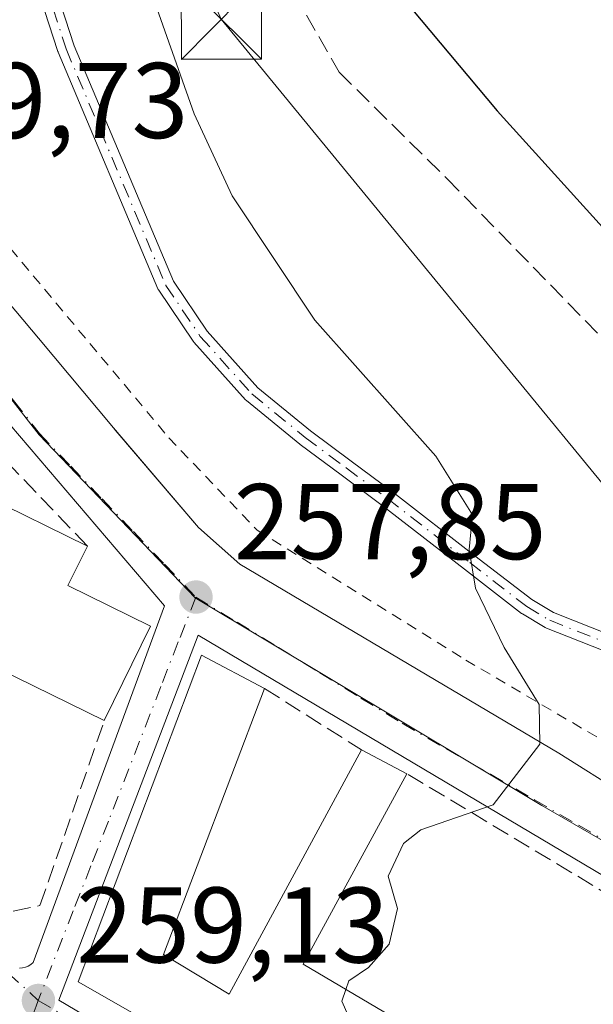
# Model space of a CAD drawing. Units: metres. Extents: x 622501 to 625993, y 4648531 to 4650904.
# Drawn here: x 623638 to 623691, y 4650358 to 4650450 of the extents above; entities that cross this region are included whole.
import ezdxf

# ---------------------------------------------------------------- set-up
doc = ezdxf.new("R2010")
doc.units = ezdxf.units.M
doc.header["$MEASUREMENT"] = 0
for name, pattern in [('DGN Style 2', [1.6480167562047852, 0.988810053722871, -0.6592067024819142]), ('DGN Style 3', [2.307223458686699, 1.648016756204785, -0.6592067024819142]), ('DGN Style 4', [2.6384748266838614, 1.318413404963828, -0.6592067024819142, 0.001648016756204785, -0.6592067024819142])]:
    doc.linetypes.add(name, pattern=pattern)
for name, color, linetype, lineweight in [('Alambrada', 7, 'DGN Style 2', 0), ('Arbolado forestal CxS', 92, 'Continuous', 0), ('Curva de nivel maestra', 30, 'Continuous', 30), ('Curva de nivel normal', 30, 'Continuous', 0), ('Edificación Cxs', 1, 'Continuous', 13), ('Elemento construido', 1, 'Continuous', 0), ('Instalación educativa CxS', 9, 'Continuous', 0), ('Matorral CxS', 135, 'Continuous', 0), ('Muro lineal', 1, 'DGN Style 3', 13), ('Núcleo urbano CxS', 7, 'Continuous', 0), ('Pista no pavimentada Cxs', 111, 'Continuous', 0), ('Pista no pavimentada eje', 91, 'DGN Style 4', 0), ('Punto de cota en terreno', 7, 'Continuous', 0), ('Rótulo de punto de cota en terreno', 7, 'Continuous', 0), ('Senda', 7, 'DGN Style 3', 0), ('Tendido', 6, 'Continuous', 0), ('Torre de tendido puntual', 7, 'Continuous', 0), ('Vía urbana Cxs', 4, 'Continuous', 0), ('Vía urbana eje', 4, 'DGN Style 4', 0)]:
    doc.layers.add(name, color=color, linetype=linetype, lineweight=lineweight)
doc.styles.add('Style-Arial', font='txt')

# ---------------------------------------------------------------- blocks, each defined once
blk = doc.blocks.new('*U8')
at = {"layer": 'Matorral CxS', "color": 135, "linetype": 'Continuous', "lineweight": 0}
blk.add_polyline3d([(623786.1917000003, 4650328.3805, 252.6138999999966), (623777.9523, 4650312.4681, 252.1797999999981), (623773.9631000003, 4650322.0461, 251.6613999999972), (623771.4512999998, 4650328.076500001, 251.608699999997), (623717.7281, 4650357.629899999, 252.7569999999978), (623710.4621000001, 4650362.442500001, 253.1111999999994), (623686.5248999996, 4650376.2707, 254.8592999999965), (623654.2027000004, 4650395.612500001, 258.0020999999979), (623639.6454999996, 4650410.829100001, 259.1745999999985), (623630.0239000004, 4650423.1095, 259.559500000003), (623624.1051000003, 4650459.429099999, 259.8243999999977), (623609.1458999999, 4650502.0569, 259.4692000000068), (623603.0670999996, 4650524.360300001, 258.8441000000021)], dxfattribs=at)
blk = doc.blocks.new('5PATER')
at = {"layer": 'Arbolado forestal CxS', "linetype": 'Continuous', "lineweight": 0}
h = blk.add_hatch(color=51, dxfattribs=at)
edge = h.paths.add_edge_path()
edge.add_ellipse((0, 0), major_axis=(-0.1095731443231308, -0.1110710700762829), ratio=0.9994222409660322, start_angle=0, end_angle=360)
blk = doc.blocks.new('*U24')
at = {"layer": 'Vía urbana Cxs', "color": 4, "linetype": 'Continuous', "lineweight": 0}
for points in [[(623607.5701000001, 4650522.1801, 258.867499999993), (623608.2500999998, 4650517.360099999, 259.0316000000021), (623610.3901000004, 4650507.690099999, 259.3579000000027), (623613.1719000004, 4650499.7367, 259.3959000000032), (623620.1580999997, 4650479.7623, 259.6965000000055), (623621.3201000001, 4650476.440099999, 259.8793000000005), (623628.9200999998, 4650453.340100001, 259.8929000000062), (623629.7100999998, 4650434.690099999, 259.8200999999972), (623630.7301000003, 4650431.120100001, 259.8456000000006), (623631.9200999998, 4650428.940099999, 259.8815999999933), (623639.5900999998, 4650419.840100001, 259.588699999993), (623646.5701000001, 4650411.460100001, 259.222299999994), (623646.7927999999, 4650411.198899999, 259.2213999999949), (623654.4901000002, 4650402.170100001, 258.906799999997), (623658.3701, 4650398.770099999, 258.2351999999955), (623688.1001000004, 4650381.140100001, 255.695200000002), (623700.3501000004, 4650373.450099999, 256.5378000000055), (623715.4001000002, 4650364.790100001, 254.9431999999942), (623724.5000999998, 4650359.0101, 252.6181999999972), (623729.9200999998, 4650356.3301, 252.5025000000023)], [(623637.8000999996, 4650361.120100001, 259.5636999999988), (623638.0900999998, 4650361.140100001, 259.5779999999941), (623638.3701, 4650361.210100001, 259.5871000000043), (623638.6300999997, 4650361.3101, 259.593399999998), (623638.8800999997, 4650361.460100001, 259.5963000000047), (623639.0900999998, 4650361.640100001, 259.5963999999949), (623651.3400999998, 4650394.880100001, 258.6080999999977), (623623.3601000002, 4650427.620100001, 259.8656999999948)]]:
    blk.add_polyline3d(points, dxfattribs=at)
blk.add_polyline3d([(623654.4801000003, 4650392.130100001, 258.123900000006), (623641.4901000002, 4650358.140100001, 259.7842999999993), (623692.9600999998, 4650327.6501, 254.1989000000031), (623698.4600999998, 4650328.1501, 253.8424999999988), (623713.4600999998, 4650357.130100001, 253.0314999999973)], close=True, dxfattribs=at)
blk = doc.blocks.new('5TTEND')
at = {"layer": 'Instalación educativa CxS', "color": 7, "linetype": 'Continuous', "lineweight": 0}
for p, q in [((-0.375, 0.3754), (0.375, -0.3746)), ((0.3720000000000001, 0.3784000000000001), (-0.3720000000000001, -0.3776))]:
    blk.add_line(p, q, dxfattribs=at)
at = {"layer": 'Instalación educativa CxS', "color": 7, "linetype": 'Continuous', "lineweight": 0, "flags": 128}
blk.add_lwpolyline([(-0.375, -0.3746), (0.375, -0.3746), (0.375, 0.3754), (-0.375, 0.3754), (-0.3720000000000001, -0.3776)], dxfattribs=at)

msp = doc.modelspace()

# ---------------------------------------------------------------- linework, layer by layer
at = {"layer": 'Alambrada', "color": 7, "linetype": 'DGN Style 2', "lineweight": 0}
msp.add_polyline3d([(623599.2600999996, 4650535.170100001, 258.719299999997), (623608.8901000004, 4650522.460100001, 258.334600000002), (623614.1001000004, 4650505.530099999, 258.6944999999978), (623624.3400999998, 4650476.3301, 259.1230999999971), (623632.2301000003, 4650452.690099999, 259.6051000000007), (623633.0701000001, 4650448.530099999, 259.7151000000013), (623633.6001000004, 4650440.5701, 259.8062999999966), (623633.4801000003, 4650435.370100001, 259.8601000000053), (623633.7901, 4650433.5701, 259.8260000000009), (623636.9801000003, 4650428.170100001, 259.9444999999978), (623651.7301000003, 4650410.550100001, 258.9904999999999), (623659.9600999998, 4650401.940099999, 258.309500000003), (623679.4101, 4650389.8301, 256.0038999999961), (623700.3701, 4650377.530099999, 258.7473999999929), (623715.8701, 4650368.4101, 257.2497000000003), (623720.2001, 4650366.860099999, 255.2336000000068)], dxfattribs=at)
at = {"layer": 'Curva de nivel maestra', "color": 30, "linetype": 'Continuous', "lineweight": 30, "elevation": 250, "flags": 128}
msp.add_lwpolyline([(623630.5199999996, 4650527.8201), (623639.3399999999, 4650509.4801), (623645.6799999997, 4650499.600099999), (623650.0300000003, 4650492.460100001), (623659.0300000003, 4650478.780099999), (623663.9900000002, 4650469.6801), (623667.0599999996, 4650462.710100001), (623674.2999999998, 4650450.620100001), (623682.3499999996, 4650441.0001), (623693.9500000002, 4650428.220100001)], dxfattribs=at)
at = {"layer": 'Curva de nivel normal', "color": 30, "linetype": 'Continuous', "lineweight": 0, "elevation": 255, "flags": 128}
for points in [[(623668.2511999998, 4650359.1259), (623668.5300000003, 4650359.920100001), (623670.3600000005, 4650361.1801), (623672.2800000003, 4650363.3301), (623673.0499999998, 4650366.670100001), (623672.1900000004, 4650369.670100001), (623673.6200000001, 4650372.7301), (623675.2199999997, 4650374.0001), (623681.9800000006, 4650376.3301), (623686.3200000003, 4650382.0001), (623686.2599999999, 4650385.670100001), (623683.0099999999, 4650391.0001), (623680.3200000003, 4650396.530099999), (623679.7400000002, 4650400.140100001), (623680.04, 4650403.360099999), (623676.6200000001, 4650408.840100001), (623665.3399999999, 4650421.5101), (623657.6399999997, 4650433.100099999), (623654.0899999999, 4650440.7401), (623641.3300000001, 4650476.9101), (623634.6799999997, 4650491.390100001), (623631.1299999999, 4650498.880100001), (623624.6299999999, 4650511.280099999), (623619.8399999999, 4650522.4901)], [(623670.4672999998, 4650350.884600001), (623670.3399999999, 4650351.0801), (623669.04, 4650355.360099999), (623667.8700000001, 4650358.040100001), (623668.2511999998, 4650359.1259)]]:
    msp.add_lwpolyline(points, dxfattribs=at)
at = {"layer": 'Edificación Cxs', "color": 1, "linetype": 'Continuous', "lineweight": 13, "flags": 128}
for points, elevation in [([(623650.0301000001, 4650392.9901), (623645.7200999996, 4650384.1801), (623634.2001, 4650389.8201), (623635.8501000004, 4650393.630100001), (623624.1101000002, 4650399.370100001), (623629.2701000003, 4650409.920100001), (623635.3901000004, 4650406.9301), (623634.5201000003, 4650405.1601), (623644.1401000004, 4650400.450099999), (623642.3300999999, 4650396.7601)], 265.3926999999967), ([(623651.2401000002, 4650362.390100001), (623657.3701, 4650358.690099999), (623669.6901000004, 4650381.470100001), (623673.9401000004, 4650379.2301), (623664.2600999996, 4650361.4901), (623673.1401000004, 4650356.2301), (623670.1201, 4650350.190099999), (623679.4801000003, 4650344.870100001), (623681.8701, 4650349.120100001), (623690.8501000004, 4650344.190099999), (623685.5800999999, 4650334.670100001), (623677.5361000003, 4650339.5954), (623666.3901000004, 4650346.420100001), (623667.2301000003, 4650347.9801), (623659.1849999996, 4650352.513499999), (623659.1201, 4650352.550100001), (623658.3501000004, 4650351.2301), (623643.2801000001, 4650359.850099999), (623654.7701000003, 4650390.280099999), (623660.6501000002, 4650387.170100001)], 259.988599999997)]:
    msp.add_lwpolyline(points, close=True, dxfattribs=dict(at, elevation=elevation))
at = {"layer": 'Edificación Cxs', "color": 1, "linetype": 'Continuous', "lineweight": 13, "extrusion": (0.5774306889499724, 0.3251399281123916, 0.7489044175365968), "elevation": 1872337.504406171, "flags": 128}
msp.add_lwpolyline([(3746181.715733583, -2115568.776978166), (3746179.388485811, -2115564.253514497), (3746172.325491535, -2115570.74263862)], dxfattribs=at)
at = {"layer": 'Edificación Cxs', "color": 1, "linetype": 'Continuous', "lineweight": 13, "extrusion": (0.03955493634062841, 0.08085359376910661, 0.995940813194092), "elevation": 400927.9422723862, "flags": 128}
msp.add_lwpolyline([(1483400.257750419, -4433269.092916006), (1483400.257750419, -4433259.245179973)], dxfattribs=at)
at = {"layer": 'Edificación Cxs', "color": 1, "linetype": 'Continuous', "lineweight": 13, "extrusion": (0.01467404377543532, -0.007734084251334239, 0.9998624187257316), "elevation": -26557.34286709189, "flags": 128}
msp.add_lwpolyline([(623598.7589379257, 4650315.157216057), (623603.0096498588, 4650312.917149059)], dxfattribs=at)
at = {"layer": 'Edificación Cxs', "color": 1, "linetype": 'Continuous', "lineweight": 13}
for points in [[(623645.7200999996, 4650384.1801, 260.459400000007), (623634.2001, 4650389.8201, 263.7924000000057), (623635.8501000004, 4650393.630100001, 265.3926999999967), (623624.1101000002, 4650399.370100001, 263.1356999999989), (623629.2701000003, 4650409.920100001, 262.3583999999973), (623635.3901000004, 4650406.9301, 262.4734000000026), (623634.5201000003, 4650405.1601, 264.2590000000055), (623644.1401000004, 4650400.450099999, 260.8755999999994)], [(623658.3501000004, 4650351.2301, 259.5283000000054), (623643.2801000001, 4650359.850099999, 259.9885999999969), (623654.7701000003, 4650390.280099999, 258.6894000000029), (623660.6501000002, 4650387.170100001, 258.357999999993)], [(623660.6501000002, 4650387.170100001, 258.357999999993), (623651.2401000002, 4650362.390100001, 259.6287000000011), (623657.3701, 4650358.690099999, 259.726999999999), (623669.6901000004, 4650381.470100001, 257.3782999999967)], [(623673.9401000004, 4650379.2301, 257.2985999999946), (623664.2600999996, 4650361.4901, 258.639599999995), (623673.1401000004, 4650356.2301, 255.4784000000073), (623670.1201, 4650350.190099999, 257.284799999994), (623679.4801000003, 4650344.870100001, 257.7449000000051), (623681.8701, 4650349.120100001, 256.6713000000018), (623690.8501000004, 4650344.190099999, 254.6766999999964), (623685.5800999999, 4650334.670100001, 255.7390000000014), (623677.5361000003, 4650339.5954, 257.7924000000057), (623666.3901000004, 4650346.420100001, 257.7054999999964)]]:
    msp.add_polyline3d(points, dxfattribs=at)
at = {"layer": 'Elemento construido', "color": 1, "linetype": 'Continuous', "lineweight": 0}
for points in [[(623607.5701000001, 4650522.1801, 258.867499999993), (623608.2500999998, 4650517.360099999, 259.0316000000021), (623610.3901000004, 4650507.690099999, 259.3579000000027), (623621.3201000001, 4650476.440099999, 259.8793000000005), (623628.9200999998, 4650453.340100001, 259.8929000000062), (623629.7100999998, 4650434.690099999, 259.8200999999972), (623630.7301000003, 4650431.120100001, 259.8456000000006), (623631.9200999998, 4650428.940099999, 259.8815999999933), (623639.5900999998, 4650419.840100001, 259.588699999993), (623646.5701000001, 4650411.460100001, 259.222299999994), (623654.4901000002, 4650402.170100001, 258.906799999997), (623658.3701, 4650398.770099999, 258.2351999999955), (623688.1001000004, 4650381.140100001, 255.695200000002), (623700.3501000004, 4650373.450099999, 256.5378000000055)], [(623637.8000999996, 4650361.120100001, 259.5636999999988), (623638.0900999998, 4650361.140100001, 259.5779999999941), (623638.3701, 4650361.210100001, 259.5871000000043), (623638.6300999997, 4650361.3101, 259.593399999998), (623638.8800999997, 4650361.460100001, 259.5963000000047), (623639.0900999998, 4650361.640100001, 259.5963999999949), (623651.3400999998, 4650394.880100001, 258.6080999999977), (623623.3601000002, 4650427.620100001, 259.8656999999948)], [(623692.9600999998, 4650327.6501, 254.1989000000031), (623698.4600999998, 4650328.1501, 253.8424999999988), (623713.4600999998, 4650357.130100001, 253.0314999999973), (623654.4801000003, 4650392.130100001, 258.123900000006), (623641.4901000002, 4650358.140100001, 259.7842999999993), (623692.9600999998, 4650327.6501, 254.1989000000031)]]:
    msp.add_polyline3d(points, dxfattribs=at)
at = {"layer": 'Matorral CxS', "color": 135, "linetype": 'Continuous', "lineweight": 0}
msp.add_polyline3d([(623603.0670999996, 4650524.360300001, 258.8441000000021), (623609.1458999999, 4650502.0569, 259.4692000000068), (623624.1051000003, 4650459.429099999, 259.8243999999977), (623630.0239000004, 4650423.1095, 259.559500000003), (623639.6454999996, 4650410.829100001, 259.1745999999985), (623654.2027000004, 4650395.612500001, 258.0020999999979), (623686.5248999996, 4650376.2707, 254.8592999999965), (623710.4621000001, 4650362.442500001, 253.1111999999994), (623717.7281, 4650357.629899999, 252.7569999999978)], dxfattribs=at)
at = {"layer": 'Muro lineal', "color": 1, "linetype": 'DGN Style 3', "lineweight": 13, "extrusion": (-0.01084522752595437, 0.01454441905723996, 0.9998354069116566), "elevation": 61134.64299729839, "flags": 128}
msp.add_lwpolyline([(623610.2846278235, 4650003.139370922), (623585.9991903064, 4650028.552058966), (623576.5008782387, 4650014.310552562)], dxfattribs=at)
at = {"layer": 'Muro lineal', "color": 1, "linetype": 'DGN Style 3', "lineweight": 13, "extrusion": (0.07722076236603233, -0.04869008245827722, 0.9958243970348463), "elevation": -178010.904717097, "flags": 128}
msp.add_lwpolyline([(4266345.969752315, 1944648.474465934), (4266345.969752315, 1944637.742671485)], dxfattribs=at)
at = {"layer": 'Muro lineal', "color": 1, "linetype": 'DGN Style 3', "lineweight": 13}
for points in [[(623627.1001000004, 4650373.140100001, 261.6345000000001), (623634.4700999996, 4650366.690099999, 260.1101999999955), (623634.9700999996, 4650365.940099999, 260.0265999999974), (623639.7200999996, 4650366.940099999, 259.7167999999947), (623645.7200999996, 4650384.1801, 260.459400000007)], [(623685.5800999999, 4650334.670100001, 255.7390000000014), (623691.9301000005, 4650330.920100001, 254.1901999999973), (623697.4101, 4650331.370100001, 254.1695000000036), (623711.0500999996, 4650356.940099999, 253.3386000000028), (623673.9401000004, 4650379.2301, 257.2985999999946)]]:
    msp.add_polyline3d(points, dxfattribs=at)
at = {"layer": 'Núcleo urbano CxS', "color": 7, "linetype": 'Continuous', "lineweight": 0}
msp.add_polyline3d([(623717.7281, 4650357.629899999, 252.7569999999978), (623699.5422999999, 4650322.968699999, 253.8319999999949), (623688.1801000005, 4650301.308700001, 254.4891000000061), (623651.4225000005, 4650322.3705, 258.9023000000016), (623648.4528999999, 4650314.8497, 258.8616999999941), (623638.4715, 4650289.5821, 258.8524000000034), (623635.8497000001, 4650282.945499999, 258.6946000000025), (623619.7890999997, 4650290.4497, 259.6744999999937), (623614.7675000001, 4650292.431700001, 259.8852999999945), (623561.0689000003, 4650313.583900001, 261.0334000000003), (623542.8333000002, 4650321.2435, 261.2522999999928), (623487.3114999998, 4650347.6713, 261.7188000000024), (623453.0362999998, 4650375.5777, 261.7161999999953), (623499.4231000004, 4650421.4213, 261.5997000000062), (623533.2351000002, 4650455.7587, 261.3080999999947), (623569.7959000003, 4650491.8781, 260.5813000000053), (623603.0670999996, 4650524.360300001, 258.8441000000021), (623609.1458999999, 4650502.0569, 259.4692000000068), (623624.1051000003, 4650459.429099999, 259.8243999999977), (623630.0239000004, 4650423.1095, 259.559500000003), (623639.6454999996, 4650410.829100001, 259.1745999999985), (623654.2027000004, 4650395.612500001, 258.0020999999979), (623686.5248999996, 4650376.2707, 254.8592999999965), (623710.4621000001, 4650362.442500001, 253.1111999999994)], close=True, dxfattribs=at)
msp.add_polyline3d([(623603.0670999996, 4650524.360300001, 258.8441000000021), (623609.1458999999, 4650502.0569, 259.4692000000068), (623624.1051000003, 4650459.429099999, 259.8243999999977), (623630.0239000004, 4650423.1095, 259.559500000003), (623639.6454999996, 4650410.829100001, 259.1745999999985), (623654.2027000004, 4650395.612500001, 258.0020999999979), (623686.5248999996, 4650376.2707, 254.8592999999965), (623710.4621000001, 4650362.442500001, 253.1111999999994), (623717.7281, 4650357.629899999, 252.7569999999978)], dxfattribs=at)
at = {"layer": 'Pista no pavimentada Cxs', "color": 111, "linetype": 'Continuous', "lineweight": 0}
for points in [[(623640.0312999999, 4650455.976299999, 256.4484999999986), (623642.9156, 4650447.0592, 256.3317999999999), (623652.1668999996, 4650425.127900001, 256.6159000000043), (623655.2975000005, 4650420.4882, 256.8114999999962), (623660.0343000004, 4650415.205399999, 256.5068000000028), (623664.9369999999, 4650411.201199999, 256.4103000000032), (623668.7422000002, 4650408.372199999, 256.5418999999966), (623672.5870000003, 4650405.5174, 257.2519999999931), (623672.6008000001, 4650405.506899999, 257.256899999993), (623680.2745000003, 4650399.547900001, 257.702099999995), (623685.5662000002, 4650395.4725, 257.3738000000012), (623687.5998000001, 4650394.255200001, 256.8604999999953), (623694.8075000001, 4650391.410800001, 254.0820999999996)], [(623640.0312999999, 4650455.976299999, 256.4484999999986), (623642.9156, 4650447.0592, 256.3317999999999), (623652.1668999996, 4650425.127900001, 256.6159000000043), (623655.2975000005, 4650420.4882, 256.8114999999962), (623660.0343000004, 4650415.205399999, 256.5068000000028), (623664.9369999999, 4650411.201199999, 256.4103000000032), (623668.7422000002, 4650408.372199999, 256.5418999999966), (623672.5870000003, 4650405.5174, 257.2519999999931), (623672.6008000001, 4650405.506899999, 257.256899999993), (623680.2745000003, 4650399.547900001, 257.702099999995), (623685.5662000002, 4650395.4725, 257.3738000000012), (623687.5998000001, 4650394.255200001, 256.8604999999953), (623694.8075000001, 4650391.410800001, 254.0820999999996)], [(623694.2814999997, 4650389.8983, 254.2954000000027), (623686.9515000005, 4650392.790899999, 255.3218999999954), (623686.8342000004, 4650392.8487, 255.3779000000068), (623684.7041999997, 4650394.1237, 256.1646999999939), (623684.6481, 4650394.160499999, 256.175900000002), (623684.6270000003, 4650394.176300001, 256.1811000000016), (623679.2956999998, 4650398.282199999, 256.4293999999936), (623671.6262999997, 4650404.2379, 256.6628999999957), (623667.7879999997, 4650407.087900001, 256.0926999999938), (623663.9677999998, 4650409.928099999, 256.3435000000027), (623663.9391000001, 4650409.9505, 256.3438000000024), (623658.9741000002, 4650414.0055, 256.4281999999948), (623658.8844999997, 4650414.091, 256.4305000000023), (623654.0695000002, 4650419.460999999, 256.7388000000064), (623654.0274, 4650419.512, 256.741399999999), (623654.0020000003, 4650419.547599999, 256.7430000000023), (623650.7970000004, 4650424.297599999, 256.803899999999), (623650.7566999998, 4650424.3641, 256.8016999999964), (623650.7230000002, 4650424.4341, 256.7985000000044), (623641.4280000003, 4650446.4691, 256.7418000000035), (623641.4134000001, 4650446.5065, 256.7437000000064), (623641.4039000003, 4650446.5339, 256.7446000000054), (623638.5131999999, 4650455.470899999, 256.655899999998)], [(623694.2814999997, 4650389.8983, 254.2954000000027), (623686.9515000005, 4650392.790899999, 255.3218999999954), (623686.8342000004, 4650392.8487, 255.3779000000068), (623684.7041999997, 4650394.1237, 256.1646999999939), (623684.6481, 4650394.160499999, 256.175900000002), (623684.6270000003, 4650394.176300001, 256.1811000000016), (623679.2956999998, 4650398.282199999, 256.4293999999936), (623671.6262999997, 4650404.2379, 256.6628999999957), (623667.7879999997, 4650407.087900001, 256.0926999999938), (623663.9677999998, 4650409.928099999, 256.3435000000027), (623663.9391000001, 4650409.9505, 256.3438000000024), (623658.9741000002, 4650414.0055, 256.4281999999948), (623658.8844999997, 4650414.091, 256.4305000000023), (623654.0695000002, 4650419.460999999, 256.7388000000064), (623654.0274, 4650419.512, 256.741399999999), (623654.0020000003, 4650419.547599999, 256.7430000000023), (623650.7970000004, 4650424.297599999, 256.803899999999), (623650.7566999998, 4650424.3641, 256.8016999999964), (623650.7230000002, 4650424.4341, 256.7985000000044), (623641.4280000003, 4650446.4691, 256.7418000000035), (623641.4134000001, 4650446.5065, 256.7437000000064), (623641.4039000003, 4650446.5339, 256.7446000000054), (623638.5131999999, 4650455.470899999, 256.655899999998)]]:
    msp.add_polyline3d(points, dxfattribs=at)
at = {"layer": 'Pista no pavimentada eje', "color": 91, "linetype": 'DGN Style 4', "lineweight": 0}
msp.add_polyline3d([(623614.1300999997, 4650522.3051, 256.8742999999959), (623616.8051000005, 4650517.0551, 256.2986999999994), (623619.4700999996, 4650511.8201, 256.040399999998), (623624.0800999999, 4650500.9901, 255.9483999999939), (623625.9301000005, 4650495.9301, 256.0865000000049), (623627.7500999998, 4650490.965100001, 256.0712000000058), (623631.9700999996, 4650477.610099999, 256.3914999999979), (623636.1851000005, 4650464.2601, 256.6156999999948), (623639.2701000003, 4650455.7301, 256.5475000000006), (623642.1651, 4650446.780099999, 256.4664000000048), (623651.4600999998, 4650424.745100001, 256.7014999999956), (623654.6651, 4650419.995100001, 256.7648000000045), (623659.4801000003, 4650414.6251, 256.457899999994), (623664.4451000001, 4650410.5701, 256.3641999999964), (623668.2651000004, 4650407.7301, 256.284799999994), (623672.1101000002, 4650404.8751, 256.9137000000046), (623679.7851, 4650398.915100001, 257.0381000000052), (623685.1151000002, 4650394.8101, 256.7256000000052), (623687.2451, 4650393.5351, 256.0862000000052), (623694.5751, 4650390.6425, 254.1888999999938), (623702.9089000003, 4650388.853700001, 253.4909999999945), (623710.6875, 4650387.9013, 254.8076000000001), (623717.9877000004, 4650389.3957, 253.3787000000011)], dxfattribs=at)
at = {"layer": 'Senda', "color": 7, "linetype": 'DGN Style 3', "lineweight": 0}
msp.add_polyline3d([(623595.7573999995, 4650567.082699999, 254.6245000000054), (623598.2856999999, 4650565.9331, 253.9823000000033), (623601.4606999997, 4650561.4351, 253.7752000000037), (623612.9700999996, 4650543.840299999, 254.4741000000067), (623622.7597000003, 4650527.7007, 253.7453999999998), (623624.7440999999, 4650521.615300001, 255.2942999999941), (623627.9190999996, 4650512.2225, 254.2007000000012), (623629.6388999998, 4650509.709100001, 254.4771999999939), (623636.2534999996, 4650499.3903, 254.1448999999994), (623641.5450999998, 4650490.394300001, 256.7492999999959), (623650.1441000003, 4650475.974500001, 256.7770000000019), (623657.6848999998, 4650461.9517, 254.2804999999935), (623667.6067000004, 4650444.621300001, 254.4040999999997), (623677.6608999996, 4650434.6995, 254.4815999999992), (623692.8744999999, 4650419.0891, 254.4182000000001), (623705.9187000003, 4650405.795499999, 253.5292000000045), (623709.4737, 4650401.3387, 252.7795999999944), (623717.4797, 4650390.108300001, 253.2152999999962)], dxfattribs=at)
at = {"layer": 'Tendido', "color": 6, "linetype": 'Continuous', "lineweight": 0}
msp.add_polyline3d([(623358.1733999997, 4650859.0274, 258.7744999999995), (623428.2067, 4650784.643300001, 256.8111000000063), (623548.3097999999, 4650655.3411, 253.7381000000023), (623612.9041999998, 4650546.912599999, 254.5200999999943), (623656.6311999997, 4650449.567399999, 255.9805999999953), (623720.0509000003, 4650372.3203, 256.2782000000007), (623793.2100000001, 4650283.210000001, 254.9219000000012), (623890.0800000001, 4650191.359999999, 251.536500000002), (623962.8099999997, 4650123.199999999, 252.629700000005), (624037.2400000002, 4650052.800000001, 252.8972000000067), (624110.1299999999, 4649985.16, 252.7409000000043), (624177.8799999999, 4649920.27, 252.497000000003), (624262.4699999997, 4649840.210000001, 253.0504999999976), (624271.4299999997, 4649831.720000001, 253.4551999999967)], dxfattribs=at)
at = {"layer": 'Vía urbana Cxs', "color": 4, "linetype": 'Continuous', "lineweight": 0, "extrusion": (0.1113816528794493, 0.005977963422419813, 0.9937597251625576), "elevation": 97520.0540087803, "flags": 128}
msp.add_lwpolyline([(4610284.617236082, -866520.3563767351), (4610251.372270101, -866505.4704986938), (4610218.167614176, -866555.5449284774)], dxfattribs=at)
at = {"layer": 'Vía urbana Cxs', "color": 4, "linetype": 'Continuous', "lineweight": 0}
for points in [[(623607.5701000001, 4650522.1801, 258.867499999993), (623608.2500999998, 4650517.360099999, 259.0316000000021), (623610.3901000004, 4650507.690099999, 259.3579000000027), (623613.1719000004, 4650499.7367, 259.3959000000032), (623620.1580999997, 4650479.7623, 259.6965000000055), (623621.3201000001, 4650476.440099999, 259.8793000000005), (623628.9200999998, 4650453.340100001, 259.8929000000062), (623629.7100999998, 4650434.690099999, 259.8200999999972), (623630.7301000003, 4650431.120100001, 259.8456000000006), (623631.9200999998, 4650428.940099999, 259.8815999999933), (623639.5900999998, 4650419.840100001, 259.588699999993), (623646.5701000001, 4650411.460100001, 259.222299999994), (623646.7927999999, 4650411.198899999, 259.2213999999949), (623654.4901000002, 4650402.170100001, 258.906799999997), (623658.3701, 4650398.770099999, 258.2351999999955), (623688.1001000004, 4650381.140100001, 255.695200000002), (623700.3501000004, 4650373.450099999, 256.5378000000055), (623715.4001000002, 4650364.790100001, 254.9431999999942)], [(623637.8000999996, 4650361.120100001, 259.5636999999988), (623638.0900999998, 4650361.140100001, 259.5779999999941), (623638.3701, 4650361.210100001, 259.5871000000043), (623638.6300999997, 4650361.3101, 259.593399999998), (623638.8800999997, 4650361.460100001, 259.5963000000047), (623639.0900999998, 4650361.640100001, 259.5963999999949), (623651.3400999998, 4650394.880100001, 258.6080999999977), (623623.3601000002, 4650427.620100001, 259.8656999999948), (623623.0500999996, 4650427.870100001, 259.8733000000066), (623622.7100999998, 4650428.0801, 259.882500000007), (623622.3400999998, 4650428.2401, 259.8929999999964), (623621.9600999998, 4650428.350099999, 259.9048999999941), (623621.5601000005, 4650428.4001, 259.920499999993), (623621.1601, 4650428.4001, 259.9382999999943), (623620.7600999996, 4650428.350099999, 259.9581000000035), (623620.3800999997, 4650428.2401, 259.9793999999966), (623620.0100999996, 4650428.0801, 260.0019000000029), (623619.6700999998, 4650427.870100001, 260.0247999999993), (623619.3601000002, 4650427.620100001, 260.0473999999958)], [(623692.9600999998, 4650327.6501, 254.1989000000031), (623698.4600999998, 4650328.1501, 253.8424999999988), (623713.4600999998, 4650357.130100001, 253.0314999999973), (623654.4801000003, 4650392.130100001, 258.123900000006)]]:
    msp.add_polyline3d(points, dxfattribs=at)
at = {"layer": 'Vía urbana eje', "color": 4, "linetype": 'DGN Style 4', "lineweight": 0, "extrusion": (-0.5038935380080083, -0.8637639305359858, 0.001781757221644271), "elevation": -4331059.077485136, "flags": 128}
msp.add_lwpolyline([(-1804610.894270438, 7976.764450219434), (-1804605.92898145, 7976.764854305184), (-1804600.972330114, 7976.229950262456), (-1804591.041752138, 7975.140660164289), (-1804586.080061859, 7974.575840778828), (-1804556.30056429, 7971.677936550478), (-1804551.335275302, 7971.202741391157), (-1804546.378623966, 7970.907136968582), (-1804541.413334977, 7970.94904098845)], dxfattribs=at)
at = {"layer": 'Vía urbana eje', "color": 4, "linetype": 'DGN Style 4', "lineweight": 0}
for points in [[(623620.8701, 4650434.950099999, 259.7690000000002), (623626.9901000002, 4650427.130100001, 259.6744000000036), (623630.0601000005, 4650423.220100001, 259.6594000000041), (623632.4600999998, 4650420.1501, 259.5241999999998), (623634.8701, 4650417.0801, 259.4646000000066), (623637.2701000003, 4650414.0101, 259.2994000000036), (623639.6801000005, 4650410.940099999, 259.3809000000037), (623642.5900999998, 4650407.890100001, 258.9348999999929), (623645.5100999996, 4650404.840100001, 259.2165999999997), (623648.4301000005, 4650401.800100001, 258.5777999999991), (623651.3400999998, 4650398.7501, 258.398000000001), (623654.2600999996, 4650395.700099999, 258.0466000000015)], [(623595.8000999996, 4650397.7601, 260.4152000000031), (623606.7401000002, 4650387.840100001, 261.124100000001), (623614.0401, 4650381.2401, 261.6824000000051), (623624.9801000003, 4650371.3201, 260.9934000000067), (623628.6300999997, 4650368.020099999, 260.1097000000009), (623639.5701000001, 4650358.100099999, 259.8559999999998)], [(623654.2600999996, 4650395.700099999, 258.0466000000015), (623652.6201, 4650391.520099999, 258.4239999999991), (623650.9901000002, 4650387.350099999, 259.6975999999996), (623646.1001000004, 4650374.8101, 259.7324999999983), (623644.4700999996, 4650370.640100001, 259.8377000000037), (623642.8300999999, 4650366.460100001, 259.5687999999937), (623639.5701000001, 4650358.100099999, 259.8559999999998)], [(623654.2600999996, 4650395.700099999, 258.0466000000015), (623658.1001000004, 4650393.350099999, 257.7219000000041), (623661.9501, 4650390.9901, 257.4302000000025), (623665.8000999996, 4650388.640100001, 256.9682999999932), (623669.6501000002, 4650386.280099999, 256.6248999999953), (623673.5000999998, 4650383.9301, 256.258600000001), (623677.6101000002, 4650381.550100001, 255.7538000000059), (623681.7200999996, 4650379.1801, 255.5191999999952), (623685.8300999999, 4650376.800100001, 254.9760999999999), (623689.9401000004, 4650374.4301, 254.8203000000067), (623694.0500999996, 4650372.050100001, 254.1883999999991), (623698.1601, 4650369.6801, 254.2115000000049), (623702.2701000003, 4650367.300100001, 254.0556999999972), (623706.3800999997, 4650364.9301, 253.9118000000017), (623710.4901000002, 4650362.550100001, 253.2118999999948), (623714.1300999997, 4650360.1501, 253.107799999998), (623717.7600999996, 4650357.7401, 252.7532999999967)], [(623639.5701000001, 4650358.100099999, 259.8559999999998), (623639.3679000001, 4650357.5715, 259.9003999999986), (623637.6700999998, 4650353.090100001, 260.5633999999991), (623632.3901000004, 4650339.0801, 260.1606999999931), (623630.6201, 4650334.420100001, 260.0206999999937)]]:
    msp.add_polyline3d(points, dxfattribs=at)

# ---------------------------------------------------------------- block references
at = {"layer": 'Matorral CxS', "color": 135, "linetype": 'Continuous', "lineweight": 0}
msp.add_blockref('*U8', (0, 0), dxfattribs=at)
at = {"layer": 'Punto de cota en terreno', "color": 7, "linetype": 'Continuous', "lineweight": 0, "xscale": 10, "yscale": 10, "zscale": 10}
for p in [(623654.2699999996, 4650395.699999999, 257.8500000000058), (623639.5800000001, 4650358.100000001, 259.1300000000047)]:
    msp.add_blockref('5PATER', p, dxfattribs=at)
at = {"layer": 'Torre de tendido puntual', "color": 7, "linetype": 'Continuous', "lineweight": 0, "xscale": 10, "yscale": 10, "zscale": 10}
msp.add_blockref('5TTEND', (623656.6311999997, 4650449.567399999, 255.9805999999953), dxfattribs=at)
at = {"layer": 'Vía urbana Cxs', "color": 4, "linetype": 'Continuous', "lineweight": 0}
msp.add_blockref('*U24', (0, 0), dxfattribs=at)

# ---------------------------------------------------------------- texts
at = {"layer": 'Rótulo de punto de cota en terreno', "color": 7, "linetype": 'Continuous', "lineweight": 0, "style": 'Style-Arial'}
for s, p in [('259,73', (623624.4078000003, 4650438.477800001)), ('257,85', (623657.7977999998, 4650399.227800001)), ('259,13', (623643.1078000005, 4650361.627800001))]:
    msp.add_text(s, height=7.000000000000002, dxfattribs=at).set_placement(p)

doc.saveas('drawing.dxf')
